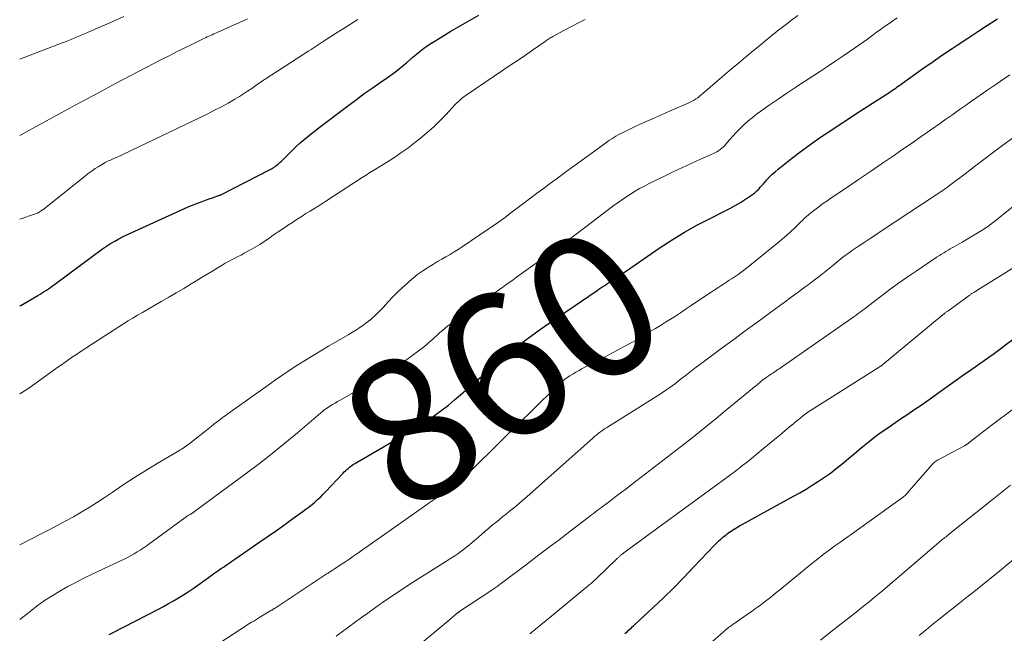
# Model space of a CAD drawing. Units: feet. Extents: x 1970000 to 1975039, y 580000 to 585000.
# Drawn here: x 1970000 to 1970137, y 580445 to 580530 of the extents above; entities that cross this region are included whole.
import ezdxf
from ezdxf.enums import TextEntityAlignment as Align

# ---------------------------------------------------------------- set-up
doc = ezdxf.new("R2010")
doc.units = ezdxf.units.FT
doc.header["$LTSCALE"] = 100
doc.header["$MEASUREMENT"] = 0
for name, color, linetype, lineweight in [('CONTOUR INDEX', 32, 'Continuous', 25), ('CONTOUR INDEX LABEL', 7, 'Continuous', 15), ('CONTOUR INTERMEDIATE', 40, 'Continuous', 15)]:
    doc.layers.add(name, color=color, linetype=linetype, lineweight=lineweight)
doc.styles.add('slant', font='romans.shx', dxfattribs={"oblique": 14.999978})

msp = doc.modelspace()

# ---------------------------------------------------------------- linework, layer by layer
at = {"layer": 'CONTOUR INDEX', "flags": 128}
for points, elevation in [([(1970000, 580490.74), (1970000.05, 580490.77), (1970002.52, 580492.24), (1970002.82, 580492.42), (1970003.11, 580492.6), (1970003.41, 580492.78), (1970003.71, 580492.96), (1970004, 580493.15), (1970004.29, 580493.35), (1970004.57, 580493.55), (1970004.85, 580493.75), (1970010.42, 580497.91), (1970010.95, 580498.3), (1970011.5, 580498.69), (1970012.05, 580499.06), (1970012.61, 580499.43), (1970013.18, 580499.77), (1970013.75, 580500.1), (1970014.34, 580500.41), (1970014.94, 580500.69), (1970023.39, 580504.52), (1970023.49, 580504.56), (1970023.6, 580504.61), (1970023.71, 580504.65), (1970023.82, 580504.7), (1970024.81, 580505.07), (1970025.3, 580505.25), (1970025.79, 580505.43), (1970026.28, 580505.61), (1970026.76, 580505.78), (1970027.74, 580506.12), (1970027.81, 580506.16), (1970027.89, 580506.21), (1970034.74, 580509.7), (1970034.85, 580509.75), (1970034.95, 580509.81), (1970035.06, 580509.87), (1970035.16, 580509.93), (1970035.27, 580509.99), (1970035.37, 580510.06), (1970035.46, 580510.13), (1970035.56, 580510.2), (1970035.86, 580510.46), (1970036.1, 580510.67), (1970036.33, 580510.88), (1970036.56, 580511.1), (1970036.79, 580511.33), (1970037.42, 580511.97), (1970037.9, 580512.45), (1970038.4, 580512.92), (1970038.91, 580513.38), (1970039.42, 580513.82), (1970039.95, 580514.25), (1970040.48, 580514.68), (1970041.02, 580515.1), (1970041.56, 580515.51), (1970045.65, 580518.62), (1970046.73, 580519.42), (1970047.81, 580520.22), (1970048.91, 580520.99), (1970050.01, 580521.76), (1970051.19, 580522.57), (1970051.7, 580522.93), (1970052.21, 580523.3), (1970052.7, 580523.69), (1970053.18, 580524.1), (1970053.2, 580524.11), (1970053.66, 580524.51), (1970054.13, 580524.91), (1970054.6, 580525.32), (1970055.07, 580525.72), (1970055.55, 580526.11), (1970056.03, 580526.48), (1970056.54, 580526.84), (1970057.06, 580527.17), (1970058.55, 580528.1), (1970059.83, 580528.88), (1970061.12, 580529.64), (1970062.42, 580530.39), (1970063.72, 580531.12)], 840), ([(1970012.4, 580445.18), (1970012.87, 580445.44), (1970019.24, 580448.72), (1970019.95, 580449.09), (1970020.65, 580449.48), (1970021.34, 580449.87), (1970022.03, 580450.28), (1970022.71, 580450.7), (1970023.38, 580451.13), (1970024.05, 580451.58), (1970024.7, 580452.04), (1970026.7, 580453.46), (1970027.09, 580453.74), (1970027.48, 580454.01), (1970027.87, 580454.29), (1970028.27, 580454.56), (1970028.66, 580454.82), (1970029.05, 580455.09), (1970029.44, 580455.36), (1970029.84, 580455.64), (1970033.34, 580458.05), (1970034.49, 580458.85), (1970035.64, 580459.65), (1970036.78, 580460.46), (1970037.92, 580461.27), (1970039.35, 580462.3), (1970039.77, 580462.61), (1970040.17, 580462.92), (1970040.57, 580463.24), (1970040.96, 580463.58), (1970041.34, 580463.92), (1970041.72, 580464.27), (1970042.08, 580464.63), (1970042.44, 580465), (1970044.88, 580467.58), (1970045.04, 580467.75), (1970045.21, 580467.92), (1970045.39, 580468.08), (1970045.56, 580468.24), (1970045.75, 580468.4), (1970045.93, 580468.54), (1970046.13, 580468.68), (1970046.33, 580468.81), (1970046.53, 580468.93), (1970046.73, 580469.06), (1970046.94, 580469.18), (1970047.14, 580469.3), (1970054.05, 580473.31), (1970054.99, 580473.88), (1970055.92, 580474.46), (1970056.84, 580475.07), (1970057.74, 580475.7), (1970058.63, 580476.36), (1970059.5, 580477.03), (1970060.35, 580477.73), (1970061.18, 580478.45), (1970064.14, 580481.05), (1970065.26, 580482.02), (1970066.39, 580482.99), (1970067.54, 580483.93), (1970068.69, 580484.87), (1970069.86, 580485.78), (1970071.05, 580486.67), (1970072.25, 580487.54), (1970073.47, 580488.39), (1970080.11, 580492.93), (1970080.37, 580493.11), (1970080.64, 580493.28), (1970080.91, 580493.45), (1970081.17, 580493.62), (1970081.44, 580493.79), (1970081.71, 580493.96), (1970081.97, 580494.14), (1970082.24, 580494.32), (1970082.54, 580494.53), (1970082.95, 580494.81), (1970083.37, 580495.09), (1970083.78, 580495.38), (1970084.2, 580495.66), (1970088.88, 580498.86), (1970090.54, 580499.95), (1970092.24, 580500.99), (1970093.97, 580501.96), (1970095.73, 580502.88), (1970097.8, 580503.91), (1970098.54, 580504.3), (1970099.27, 580504.7), (1970099.99, 580505.13), (1970100.69, 580505.57), (1970101.53, 580506.12), (1970101.8, 580506.31), (1970102.06, 580506.52), (1970102.3, 580506.74), (1970102.54, 580506.98), (1970102.76, 580507.23), (1970102.98, 580507.48), (1970103.2, 580507.73), (1970103.42, 580507.98), (1970103.68, 580508.28), (1970104.04, 580508.67), (1970104.41, 580509.04), (1970104.81, 580509.4), (1970105.22, 580509.74), (1970107.08, 580511.21), (1970108.45, 580512.25), (1970109.83, 580513.27), (1970111.24, 580514.26), (1970112.67, 580515.22), (1970113.69, 580515.89), (1970114.85, 580516.64), (1970116.01, 580517.4), (1970117.17, 580518.15), (1970118.33, 580518.89), (1970120.21, 580520.1), (1970120.44, 580520.24), (1970120.66, 580520.39), (1970120.88, 580520.54), (1970121.1, 580520.69), (1970121.32, 580520.84), (1970121.54, 580521), (1970121.76, 580521.15), (1970121.97, 580521.31), (1970124.13, 580522.86), (1970125.43, 580523.79), (1970126.74, 580524.7), (1970128.05, 580525.6), (1970129.38, 580526.49), (1970130.2, 580527.03), (1970131.56, 580527.92), (1970132.93, 580528.82), (1970134.3, 580529.71), (1970135.67, 580530.59)], 860), ([(1970083.96, 580445.33), (1970084.13, 580445.48), (1970084.31, 580445.64), (1970084.48, 580445.8), (1970084.65, 580445.95), (1970084.83, 580446.1), (1970085, 580446.26), (1970085.17, 580446.42), (1970085.34, 580446.57), (1970087.9, 580448.95), (1970089.34, 580450.31), (1970090.75, 580451.69), (1970092.14, 580453.1), (1970093.51, 580454.53), (1970096.41, 580457.6), (1970096.62, 580457.82), (1970096.84, 580458.03), (1970097.06, 580458.24), (1970097.28, 580458.44), (1970097.32, 580458.48), (1970097.53, 580458.66), (1970097.75, 580458.83), (1970097.96, 580459), (1970098.18, 580459.17), (1970098.41, 580459.33), (1970098.64, 580459.49), (1970098.87, 580459.64), (1970099.1, 580459.79), (1970099.13, 580459.81), (1970099.37, 580459.96), (1970099.62, 580460.12), (1970099.88, 580460.26), (1970100.13, 580460.41), (1970107.35, 580464.37), (1970108.23, 580464.86), (1970109.11, 580465.37), (1970109.97, 580465.9), (1970110.82, 580466.45), (1970111.66, 580467.02), (1970112.48, 580467.6), (1970113.28, 580468.22), (1970114.08, 580468.85), (1970114.34, 580469.07), (1970115.06, 580469.66), (1970115.77, 580470.26), (1970116.49, 580470.85), (1970117.2, 580471.45), (1970117.92, 580472.04), (1970118.65, 580472.62), (1970119.4, 580473.17), (1970120.16, 580473.7), (1970122.48, 580475.28), (1970122.94, 580475.6), (1970123.41, 580475.91), (1970123.87, 580476.22), (1970124.34, 580476.53), (1970124.81, 580476.83), (1970125.28, 580477.15), (1970125.74, 580477.47), (1970126.19, 580477.79), (1970127.54, 580478.77), (1970128.67, 580479.59), (1970129.81, 580480.4), (1970130.95, 580481.2), (1970132.09, 580482), (1970133.82, 580483.21), (1970134.15, 580483.45), (1970134.48, 580483.68), (1970134.81, 580483.91), (1970135.14, 580484.14), (1970135.46, 580484.38), (1970135.79, 580484.62), (1970136.11, 580484.86), (1970136.43, 580485.1), (1970138.01, 580486.3)], 880)]:
    msp.add_lwpolyline(points, dxfattribs=dict(at, elevation=elevation))
at = {"layer": 'CONTOUR INTERMEDIATE', "flags": 128}
for points, elevation in [([(1970000, 580457.62), (1970003.08, 580459.2), (1970004.19, 580459.78), (1970005.29, 580460.36), (1970006.38, 580460.95), (1970007.47, 580461.54), (1970008.55, 580462.16), (1970009.62, 580462.8), (1970010.66, 580463.46), (1970011.7, 580464.15), (1970012.82, 580464.92), (1970014.37, 580465.95), (1970015.92, 580466.96), (1970017.49, 580467.95), (1970019.08, 580468.91), (1970021.87, 580470.56), (1970022.07, 580470.69), (1970022.27, 580470.81), (1970022.47, 580470.93), (1970022.68, 580471.06), (1970022.87, 580471.18), (1970023.07, 580471.32), (1970023.26, 580471.46), (1970023.45, 580471.6), (1970025.87, 580473.5), (1970026.12, 580473.7), (1970026.37, 580473.9), (1970026.63, 580474.11), (1970026.88, 580474.31), (1970026.95, 580474.36), (1970027.17, 580474.54), (1970027.39, 580474.71), (1970027.61, 580474.88), (1970027.84, 580475.05), (1970028.06, 580475.22), (1970028.29, 580475.39), (1970028.52, 580475.55), (1970028.75, 580475.72), (1970034.47, 580479.8), (1970035.49, 580480.51), (1970036.51, 580481.22), (1970037.55, 580481.91), (1970038.59, 580482.6), (1970039.64, 580483.27), (1970040.7, 580483.92), (1970041.77, 580484.57), (1970042.84, 580485.2), (1970045.66, 580486.83), (1970046.19, 580487.14), (1970046.71, 580487.47), (1970047.22, 580487.81), (1970047.73, 580488.16), (1970048.09, 580488.41), (1970048.41, 580488.65), (1970048.72, 580488.89), (1970049.02, 580489.15), (1970049.31, 580489.43), (1970049.59, 580489.71), (1970049.87, 580489.99), (1970050.15, 580490.28), (1970050.42, 580490.57), (1970051.14, 580491.35), (1970051.78, 580492.02), (1970052.44, 580492.68), (1970053.11, 580493.32), (1970053.79, 580493.95), (1970054.02, 580494.16), (1970054.63, 580494.68), (1970055.26, 580495.18), (1970055.92, 580495.64), (1970056.6, 580496.08), (1970056.85, 580496.23), (1970057.42, 580496.58), (1970057.99, 580496.92), (1970058.56, 580497.25), (1970059.14, 580497.58), (1970059.71, 580497.91), (1970060.28, 580498.26), (1970060.84, 580498.61), (1970061.39, 580498.98), (1970066.29, 580502.3), (1970066.5, 580502.45), (1970066.72, 580502.6), (1970066.93, 580502.75), (1970067.14, 580502.91), (1970067.35, 580503.06), (1970067.55, 580503.22), (1970067.76, 580503.38), (1970067.97, 580503.53), (1970069.77, 580504.89), (1970070.74, 580505.63), (1970071.71, 580506.36), (1970072.68, 580507.08), (1970073.65, 580507.8), (1970074.63, 580508.52), (1970075.61, 580509.24), (1970076.59, 580509.96), (1970077.57, 580510.67), (1970081.28, 580513.37), (1970081.56, 580513.57), (1970081.85, 580513.76), (1970082.14, 580513.96), (1970082.43, 580514.15), (1970082.72, 580514.33), (1970083.02, 580514.5), (1970083.33, 580514.66), (1970083.64, 580514.81), (1970085.41, 580515.65), (1970086.61, 580516.2), (1970087.82, 580516.75), (1970089.03, 580517.29), (1970090.24, 580517.82), (1970092.75, 580518.9), (1970093.03, 580519.03), (1970093.3, 580519.17), (1970093.56, 580519.32), (1970093.82, 580519.49), (1970094.07, 580519.66), (1970094.32, 580519.85), (1970094.56, 580520.04), (1970094.79, 580520.24), (1970096.8, 580521.98), (1970097.77, 580522.81), (1970098.74, 580523.65), (1970099.72, 580524.47), (1970100.7, 580525.29), (1970100.94, 580525.49), (1970101.81, 580526.21), (1970102.68, 580526.92), (1970103.55, 580527.63), (1970104.42, 580528.33), (1970105.3, 580529.03), (1970106.19, 580529.73), (1970107.08, 580530.41), (1970107.98, 580531.08)], 852), ([(1970000, 580525), (1970005.89, 580527.25), (1970006.34, 580527.42), (1970006.78, 580527.6), (1970007.22, 580527.78), (1970007.67, 580527.96), (1970008.11, 580528.14), (1970008.54, 580528.33), (1970008.98, 580528.52), (1970009.42, 580528.71), (1970013.16, 580530.34), (1970014.47, 580530.91)], 828), ([(1970000, 580447.28), (1970001.44, 580448.41), (1970002.44, 580449.17), (1970003.46, 580449.9), (1970004.52, 580450.58), (1970005.59, 580451.23), (1970006.69, 580451.84), (1970007.8, 580452.43), (1970008.92, 580453), (1970010.05, 580453.55), (1970014.59, 580455.71), (1970015.03, 580455.92), (1970015.47, 580456.15), (1970015.9, 580456.39), (1970016.32, 580456.65), (1970016.73, 580456.91), (1970017.14, 580457.18), (1970017.55, 580457.46), (1970017.94, 580457.75), (1970022.9, 580461.39), (1970023.03, 580461.48), (1970023.16, 580461.57), (1970023.3, 580461.66), (1970023.44, 580461.74), (1970023.54, 580461.8), (1970023.63, 580461.85), (1970023.72, 580461.9), (1970023.82, 580461.96), (1970023.91, 580462.01), (1970024, 580462.06), (1970024.09, 580462.12), (1970024.17, 580462.18), (1970024.26, 580462.24), (1970031.46, 580467.57), (1970033.26, 580468.93), (1970035.04, 580470.31), (1970036.79, 580471.74), (1970038.53, 580473.18), (1970041.77, 580475.95), (1970041.87, 580476.03), (1970041.97, 580476.11), (1970042.06, 580476.19), (1970042.16, 580476.28), (1970042.26, 580476.35), (1970042.36, 580476.43), (1970042.47, 580476.5), (1970042.57, 580476.57), (1970043.05, 580476.88), (1970043.4, 580477.09), (1970043.75, 580477.31), (1970044.1, 580477.52), (1970044.46, 580477.72), (1970049.79, 580480.76), (1970050.8, 580481.36), (1970051.8, 580481.99), (1970052.77, 580482.66), (1970053.73, 580483.34), (1970055.97, 580485.02), (1970056.25, 580485.24), (1970056.52, 580485.46), (1970056.78, 580485.69), (1970057.04, 580485.92), (1970057.3, 580486.17), (1970057.55, 580486.41), (1970057.81, 580486.64), (1970058.07, 580486.88), (1970058.28, 580487.07), (1970058.65, 580487.39), (1970059.03, 580487.7), (1970059.42, 580488), (1970059.81, 580488.29), (1970060.03, 580488.44), (1970060.54, 580488.8), (1970061.05, 580489.16), (1970061.56, 580489.52), (1970062.07, 580489.88), (1970065.14, 580492.05), (1970065.62, 580492.38), (1970066.1, 580492.72), (1970066.57, 580493.06), (1970067.05, 580493.4), (1970067.52, 580493.74), (1970068, 580494.08), (1970068.47, 580494.42), (1970068.95, 580494.76), (1970072.32, 580497.17), (1970073.89, 580498.31), (1970075.46, 580499.45), (1970077.01, 580500.6), (1970078.56, 580501.76), (1970082.31, 580504.6), (1970082.91, 580505.04), (1970083.51, 580505.47), (1970084.12, 580505.88), (1970084.75, 580506.29), (1970085.38, 580506.68), (1970086.02, 580507.05), (1970086.67, 580507.41), (1970087.33, 580507.74), (1970089.57, 580508.84), (1970090.76, 580509.41), (1970091.96, 580509.97), (1970093.16, 580510.53), (1970094.36, 580511.07), (1970096.28, 580511.93), (1970096.52, 580512.04), (1970096.75, 580512.17), (1970096.98, 580512.31), (1970097.19, 580512.47), (1970097.4, 580512.64), (1970097.6, 580512.81), (1970097.78, 580513), (1970097.96, 580513.2), (1970098.49, 580513.82), (1970098.93, 580514.33), (1970099.39, 580514.83), (1970099.86, 580515.31), (1970100.35, 580515.78), (1970100.47, 580515.89), (1970101.03, 580516.4), (1970101.61, 580516.89), (1970102.21, 580517.36), (1970102.82, 580517.8), (1970104, 580518.62), (1970105.22, 580519.46), (1970106.44, 580520.29), (1970107.67, 580521.11), (1970108.9, 580521.92), (1970111.1, 580523.34), (1970112.1, 580524), (1970113.09, 580524.66), (1970114.08, 580525.33), (1970115.07, 580526.01), (1970115.85, 580526.54), (1970116.44, 580526.96), (1970117.03, 580527.38), (1970117.62, 580527.8), (1970118.21, 580528.23), (1970118.42, 580528.39), (1970118.9, 580528.74), (1970119.38, 580529.09), (1970119.87, 580529.43), (1970120.36, 580529.77), (1970120.95, 580530.19), (1970121.75, 580530.73)], 856), ([(1970000, 580514.43), (1970003.2, 580516.19), (1970005.74, 580517.57), (1970008.28, 580518.95), (1970010.83, 580520.31), (1970013.38, 580521.66), (1970019.67, 580524.95), (1970020.72, 580525.49), (1970021.76, 580526.02), (1970022.82, 580526.55), (1970023.87, 580527.06), (1970025.53, 580527.86), (1970025.76, 580527.97), (1970025.99, 580528.08), (1970026.22, 580528.19), (1970026.45, 580528.29), (1970026.69, 580528.4), (1970026.92, 580528.5), (1970027.15, 580528.61), (1970027.38, 580528.71), (1970029.77, 580529.78), (1970030.39, 580530.05), (1970031, 580530.32), (1970031.62, 580530.6)], 832), ([(1970000, 580478.59), (1970000.27, 580478.74), (1970000.76, 580479.06), (1970001.25, 580479.39), (1970004.29, 580481.53), (1970004.8, 580481.9), (1970005.3, 580482.26), (1970005.81, 580482.62), (1970006.32, 580482.98), (1970006.83, 580483.34), (1970007.34, 580483.7), (1970007.86, 580484.05), (1970008.38, 580484.4), (1970011.81, 580486.65), (1970012.45, 580487.06), (1970013.09, 580487.48), (1970013.74, 580487.89), (1970014.39, 580488.29), (1970015.04, 580488.69), (1970015.7, 580489.09), (1970016.36, 580489.48), (1970017.02, 580489.86), (1970019.64, 580491.37), (1970020.69, 580491.98), (1970021.73, 580492.59), (1970022.77, 580493.2), (1970023.8, 580493.83), (1970024.33, 580494.15), (1970025.1, 580494.61), (1970025.87, 580495.08), (1970026.64, 580495.55), (1970027.4, 580496.02), (1970028.1, 580496.44), (1970028.52, 580496.69), (1970028.95, 580496.94), (1970029.39, 580497.17), (1970029.83, 580497.39), (1970030.27, 580497.62), (1970030.71, 580497.84), (1970031.14, 580498.08), (1970031.58, 580498.31), (1970032.02, 580498.56), (1970032.67, 580498.93), (1970033.31, 580499.32), (1970033.94, 580499.72), (1970034.56, 580500.14), (1970035.19, 580500.59), (1970035.84, 580501.04), (1970036.5, 580501.49), (1970037.16, 580501.93), (1970037.83, 580502.37), (1970038.07, 580502.53), (1970038.61, 580502.88), (1970039.17, 580503.23), (1970039.72, 580503.58), (1970040.28, 580503.92), (1970040.83, 580504.26), (1970041.39, 580504.61), (1970041.94, 580504.96), (1970042.49, 580505.31), (1970047.53, 580508.58), (1970047.76, 580508.73), (1970047.99, 580508.87), (1970048.22, 580509.02), (1970048.45, 580509.17), (1970048.68, 580509.31), (1970048.91, 580509.45), (1970049.14, 580509.6), (1970049.37, 580509.74), (1970050.91, 580510.69), (1970051.91, 580511.33), (1970052.88, 580511.99), (1970053.84, 580512.68), (1970054.77, 580513.39), (1970055.61, 580514.05), (1970056.53, 580514.82), (1970057.44, 580515.61), (1970058.3, 580516.44), (1970059.14, 580517.3), (1970060.44, 580518.7), (1970060.61, 580518.88), (1970060.79, 580519.06), (1970060.98, 580519.23), (1970061.16, 580519.4), (1970061.35, 580519.57), (1970061.55, 580519.73), (1970061.75, 580519.88), (1970061.96, 580520.03), (1970067.14, 580523.52), (1970068.15, 580524.2), (1970069.15, 580524.88), (1970070.16, 580525.57), (1970071.16, 580526.26), (1970072.89, 580527.46), (1970073.02, 580527.55), (1970073.16, 580527.64), (1970073.29, 580527.73), (1970073.43, 580527.82), (1970073.57, 580527.9), (1970073.71, 580527.99), (1970073.85, 580528.07), (1970073.99, 580528.15), (1970075.61, 580529.02), (1970076.56, 580529.53), (1970077.52, 580530.04), (1970078.48, 580530.53)], 844), ([(1970000, 580502.83), (1970002.18, 580503.56), (1970002.32, 580503.61), (1970002.45, 580503.66), (1970002.59, 580503.73), (1970002.72, 580503.8), (1970002.84, 580503.87), (1970002.96, 580503.95), (1970003.08, 580504.04), (1970003.2, 580504.12), (1970009.66, 580509.23), (1970010.06, 580509.53), (1970010.47, 580509.82), (1970010.9, 580510.09), (1970011.33, 580510.35), (1970011.86, 580510.65), (1970012.04, 580510.75), (1970012.22, 580510.84), (1970012.4, 580510.93), (1970012.59, 580511.01), (1970012.78, 580511.09), (1970012.96, 580511.17), (1970013.15, 580511.26), (1970013.33, 580511.34), (1970026.09, 580517.44), (1970027.04, 580517.91), (1970027.98, 580518.4), (1970028.91, 580518.91), (1970029.83, 580519.45), (1970030.48, 580519.84), (1970031.06, 580520.2), (1970031.63, 580520.56), (1970032.2, 580520.94), (1970032.75, 580521.33), (1970033.82, 580522.09), (1970033.84, 580522.1), (1970033.86, 580522.11), (1970033.88, 580522.12), (1970033.89, 580522.14), (1970033.97, 580522.19), (1970033.99, 580522.2), (1970034.01, 580522.21), (1970034.02, 580522.22), (1970034.04, 580522.23), (1970040.14, 580526.16), (1970040.42, 580526.34), (1970040.7, 580526.52), (1970040.98, 580526.71), (1970041.26, 580526.9), (1970041.53, 580527.08), (1970041.81, 580527.27), (1970042.09, 580527.45), (1970042.37, 580527.63), (1970043.84, 580528.57), (1970044.86, 580529.21), (1970045.89, 580529.85), (1970046.91, 580530.49)], 836), ([(1970026.98, 580443.54), (1970031.47, 580446.47), (1970031.57, 580446.54), (1970032.18, 580446.9), (1970032.47, 580447.07), (1970032.76, 580447.24), (1970033.05, 580447.42), (1970033.34, 580447.59), (1970034.95, 580448.56), (1970035.01, 580448.6), (1970035.07, 580448.64), (1970035.13, 580448.67), (1970035.19, 580448.71), (1970035.25, 580448.75), (1970035.31, 580448.79), (1970035.37, 580448.83), (1970035.43, 580448.87), (1970042.68, 580453.64), (1970042.79, 580453.72), (1970042.91, 580453.8), (1970043.03, 580453.88), (1970043.15, 580453.95), (1970043.27, 580454.03), (1970043.39, 580454.11), (1970043.5, 580454.18), (1970043.62, 580454.26), (1970044.53, 580454.86), (1970045.1, 580455.24), (1970045.67, 580455.62), (1970046.23, 580456), (1970046.79, 580456.39), (1970053.62, 580461.19), (1970054.74, 580461.97), (1970055.85, 580462.75), (1970056.96, 580463.54), (1970058.07, 580464.32), (1970059.36, 580465.24), (1970059.82, 580465.57), (1970060.27, 580465.91), (1970060.71, 580466.26), (1970061.15, 580466.62), (1970061.58, 580467), (1970062, 580467.37), (1970062.41, 580467.76), (1970062.82, 580468.15), (1970069.8, 580475.01), (1970070.67, 580475.86), (1970071.54, 580476.71), (1970072.41, 580477.56), (1970073.29, 580478.41), (1970074.65, 580479.73), (1970074.84, 580479.92), (1970075.04, 580480.1), (1970075.25, 580480.28), (1970075.45, 580480.45), (1970075.66, 580480.62), (1970075.88, 580480.78), (1970076.1, 580480.93), (1970076.33, 580481.08), (1970076.73, 580481.33), (1970077.17, 580481.59), (1970077.61, 580481.84), (1970078.06, 580482.08), (1970078.51, 580482.32), (1970078.82, 580482.48), (1970079.43, 580482.78), (1970080.04, 580483.1), (1970080.65, 580483.41), (1970081.25, 580483.73), (1970083.79, 580485.09), (1970084.66, 580485.56), (1970085.52, 580486.04), (1970086.37, 580486.54), (1970087.21, 580487.04), (1970087.5, 580487.22), (1970088.2, 580487.65), (1970088.89, 580488.08), (1970089.59, 580488.51), (1970090.28, 580488.94), (1970090.98, 580489.38), (1970091.67, 580489.83), (1970092.35, 580490.28), (1970093.03, 580490.73), (1970095.29, 580492.25), (1970095.82, 580492.61), (1970096.34, 580492.95), (1970096.87, 580493.3), (1970097.4, 580493.65), (1970097.64, 580493.8), (1970098.05, 580494.07), (1970098.45, 580494.33), (1970098.86, 580494.6), (1970099.27, 580494.87), (1970099.67, 580495.14), (1970100.06, 580495.42), (1970100.45, 580495.71), (1970100.83, 580496.01), (1970105.2, 580499.54), (1970105.8, 580500.03), (1970106.38, 580500.53), (1970106.94, 580501.05), (1970107.5, 580501.57), (1970108.3, 580502.35), (1970108.45, 580502.49), (1970108.6, 580502.64), (1970108.76, 580502.79), (1970108.91, 580502.94), (1970109.07, 580503.09), (1970109.23, 580503.24), (1970109.39, 580503.37), (1970109.56, 580503.51), (1970110.31, 580504.1), (1970110.86, 580504.52), (1970111.41, 580504.93), (1970111.98, 580505.33), (1970112.55, 580505.72), (1970114.73, 580507.18), (1970116.4, 580508.31), (1970118.06, 580509.43), (1970119.72, 580510.56), (1970121.38, 580511.7), (1970122.41, 580512.41), (1970123.75, 580513.33), (1970125.08, 580514.26), (1970126.42, 580515.2), (1970127.75, 580516.13), (1970128.51, 580516.67), (1970129.46, 580517.34), (1970130.4, 580518.01), (1970131.35, 580518.68), (1970132.3, 580519.35), (1970132.35, 580519.38), (1970133.28, 580520.03), (1970134.2, 580520.67), (1970135.14, 580521.32), (1970136.07, 580521.96), (1970137.37, 580522.84)], 864), ([(1970043.9, 580444.98), (1970044.78, 580445.62), (1970045.66, 580446.26), (1970046.54, 580446.9), (1970047.42, 580447.54), (1970048.3, 580448.18), (1970049.18, 580448.81), (1970050.07, 580449.44), (1970050.34, 580449.63), (1970051.37, 580450.34), (1970052.4, 580451.04), (1970053.45, 580451.73), (1970054.5, 580452.4), (1970059.51, 580455.55), (1970059.93, 580455.83), (1970060.36, 580456.11), (1970060.78, 580456.4), (1970061.2, 580456.7), (1970061.6, 580457), (1970062.01, 580457.31), (1970062.4, 580457.64), (1970062.79, 580457.97), (1970063.64, 580458.72), (1970064.12, 580459.13), (1970064.6, 580459.54), (1970065.09, 580459.95), (1970065.57, 580460.35), (1970066.06, 580460.75), (1970066.55, 580461.15), (1970067.04, 580461.55), (1970067.53, 580461.95), (1970067.98, 580462.3), (1970068.69, 580462.88), (1970069.39, 580463.47), (1970070.09, 580464.07), (1970070.78, 580464.67), (1970079.56, 580472.47), (1970079.81, 580472.69), (1970080.07, 580472.9), (1970080.33, 580473.11), (1970080.59, 580473.31), (1970080.87, 580473.51), (1970081.14, 580473.71), (1970081.42, 580473.89), (1970081.7, 580474.07), (1970088.27, 580478.16), (1970088.73, 580478.46), (1970089.19, 580478.76), (1970089.64, 580479.07), (1970090.09, 580479.39), (1970090.53, 580479.71), (1970090.97, 580480.04), (1970091.41, 580480.37), (1970091.84, 580480.71), (1970092.32, 580481.09), (1970093, 580481.61), (1970093.68, 580482.13), (1970094.36, 580482.65), (1970095.04, 580483.16), (1970097.49, 580484.97), (1970099.08, 580486.14), (1970100.67, 580487.31), (1970102.26, 580488.48), (1970103.86, 580489.64), (1970105.1, 580490.54), (1970106.08, 580491.25), (1970107.06, 580491.97), (1970108.03, 580492.69), (1970109, 580493.41), (1970109.54, 580493.81), (1970110.24, 580494.34), (1970110.93, 580494.87), (1970111.61, 580495.42), (1970112.29, 580495.97), (1970113.08, 580496.62), (1970113.36, 580496.85), (1970113.65, 580497.09), (1970113.94, 580497.31), (1970114.23, 580497.54), (1970114.52, 580497.76), (1970114.82, 580497.98), (1970115.12, 580498.19), (1970115.42, 580498.4), (1970116.4, 580499.06), (1970117.19, 580499.59), (1970117.99, 580500.13), (1970118.79, 580500.66), (1970119.59, 580501.19), (1970127.14, 580506.18), (1970127.37, 580506.33), (1970127.61, 580506.49), (1970127.84, 580506.65), (1970128.07, 580506.81), (1970128.3, 580506.97), (1970128.53, 580507.13), (1970128.76, 580507.3), (1970128.99, 580507.47), (1970131.16, 580509.12), (1970132.47, 580510.11), (1970133.79, 580511.1), (1970135.1, 580512.09), (1970136.42, 580513.07), (1970138.7, 580514.76)], 868), ([(1970054.15, 580442.65), (1970057.44, 580445.42), (1970058, 580445.88), (1970058.55, 580446.35), (1970059.11, 580446.82), (1970059.67, 580447.29), (1970060.71, 580448.15), (1970060.75, 580448.19), (1970060.79, 580448.23), (1970060.84, 580448.26), (1970060.88, 580448.29), (1970060.93, 580448.32), (1970060.98, 580448.36), (1970061.02, 580448.39), (1970061.07, 580448.42), (1970065.51, 580451.35), (1970065.66, 580451.45), (1970065.81, 580451.56), (1970065.96, 580451.66), (1970066.1, 580451.76), (1970066.25, 580451.87), (1970066.39, 580451.97), (1970066.54, 580452.08), (1970066.68, 580452.19), (1970070.31, 580454.92), (1970071.82, 580456.06), (1970073.33, 580457.21), (1970074.84, 580458.35), (1970076.34, 580459.5), (1970078.86, 580461.42), (1970079.11, 580461.61), (1970079.35, 580461.79), (1970079.6, 580461.98), (1970079.84, 580462.17), (1970080.09, 580462.35), (1970080.33, 580462.54), (1970080.58, 580462.72), (1970080.83, 580462.91), (1970081.83, 580463.67), (1970082.58, 580464.23), (1970083.33, 580464.8), (1970084.08, 580465.37), (1970084.82, 580465.94), (1970085.65, 580466.58), (1970086.25, 580467.04), (1970086.85, 580467.5), (1970087.45, 580467.95), (1970088.05, 580468.41), (1970088.65, 580468.86), (1970089.25, 580469.32), (1970089.85, 580469.78), (1970090.44, 580470.24), (1970092.23, 580471.64), (1970093.72, 580472.82), (1970095.2, 580474), (1970096.67, 580475.19), (1970098.13, 580476.39), (1970102.17, 580479.73), (1970102.31, 580479.84), (1970102.44, 580479.95), (1970102.58, 580480.06), (1970102.71, 580480.17), (1970102.79, 580480.24), (1970102.88, 580480.32), (1970102.98, 580480.4), (1970103.07, 580480.47), (1970103.17, 580480.55), (1970103.27, 580480.62), (1970103.37, 580480.69), (1970103.47, 580480.76), (1970103.57, 580480.83), (1970103.97, 580481.11), (1970104.14, 580481.23), (1970104.32, 580481.35), (1970104.49, 580481.47), (1970104.67, 580481.58), (1970104.84, 580481.7), (1970105.01, 580481.82), (1970105.19, 580481.94), (1970105.36, 580482.06), (1970115.48, 580489.09), (1970115.77, 580489.29), (1970116.06, 580489.5), (1970116.34, 580489.71), (1970116.63, 580489.92), (1970116.91, 580490.13), (1970117.19, 580490.35), (1970117.47, 580490.56), (1970117.75, 580490.78), (1970119.55, 580492.15), (1970120.74, 580493.05), (1970121.93, 580493.93), (1970123.15, 580494.78), (1970124.37, 580495.62), (1970127.02, 580497.4), (1970127.31, 580497.6), (1970127.61, 580497.79), (1970127.91, 580497.98), (1970128.21, 580498.16), (1970128.51, 580498.34), (1970128.81, 580498.52), (1970129.12, 580498.7), (1970129.42, 580498.87), (1970129.46, 580498.89), (1970129.79, 580499.08), (1970130.11, 580499.26), (1970130.44, 580499.45), (1970130.76, 580499.64), (1970133.53, 580501.27), (1970133.76, 580501.41), (1970133.98, 580501.55), (1970134.2, 580501.7), (1970134.41, 580501.86), (1970134.62, 580502.01), (1970134.83, 580502.17), (1970135.04, 580502.33), (1970135.24, 580502.5), (1970142.03, 580507.97)], 872), ([(1970070.78, 580445.31), (1970071.55, 580445.92), (1970072.31, 580446.53), (1970073.07, 580447.15), (1970073.83, 580447.77), (1970078.93, 580451.99), (1970079.08, 580452.12), (1970079.23, 580452.24), (1970079.37, 580452.37), (1970079.52, 580452.5), (1970079.66, 580452.63), (1970079.81, 580452.76), (1970079.95, 580452.9), (1970080.09, 580453.03), (1970082.84, 580455.68), (1970082.9, 580455.74), (1970082.97, 580455.81), (1970083.04, 580455.88), (1970083.11, 580455.94), (1970083.18, 580456.01), (1970083.25, 580456.08), (1970083.32, 580456.14), (1970083.39, 580456.2), (1970083.43, 580456.24), (1970083.53, 580456.31), (1970083.62, 580456.39), (1970083.72, 580456.46), (1970083.82, 580456.54), (1970088.85, 580460.22), (1970090.56, 580461.48), (1970092.27, 580462.73), (1970093.98, 580463.98), (1970095.69, 580465.23), (1970098.61, 580467.36), (1970098.86, 580467.54), (1970099.11, 580467.73), (1970099.36, 580467.92), (1970099.61, 580468.11), (1970099.73, 580468.2), (1970100.04, 580468.44), (1970100.35, 580468.68), (1970100.66, 580468.93), (1970100.96, 580469.17), (1970103.26, 580471.06), (1970103.99, 580471.66), (1970104.73, 580472.26), (1970105.46, 580472.87), (1970106.19, 580473.48), (1970107.04, 580474.19), (1970107.35, 580474.44), (1970107.65, 580474.69), (1970107.96, 580474.95), (1970108.27, 580475.2), (1970108.78, 580475.61), (1970108.84, 580475.65), (1970108.89, 580475.7), (1970108.95, 580475.74), (1970109, 580475.78), (1970109.06, 580475.81), (1970109.11, 580475.85), (1970109.17, 580475.89), (1970109.23, 580475.93), (1970119.39, 580482.36), (1970119.48, 580482.42), (1970128.13, 580489.57), (1970128.21, 580489.64), (1970128.29, 580489.7), (1970128.37, 580489.76), (1970128.44, 580489.82), (1970128.52, 580489.89), (1970128.6, 580489.95), (1970128.69, 580490.01), (1970128.77, 580490.06), (1970131.74, 580492.21), (1970131.82, 580492.27), (1970131.9, 580492.33), (1970131.98, 580492.39), (1970132.06, 580492.44), (1970132.13, 580492.5), (1970132.21, 580492.55), (1970132.29, 580492.61), (1970132.38, 580492.66), (1970132.66, 580492.84), (1970132.88, 580492.98), (1970133.1, 580493.12), (1970133.32, 580493.26), (1970133.55, 580493.4), (1970139.87, 580497.31)], 876), ([(1970092.92, 580441.47), (1970097.59, 580445.54), (1970097.75, 580445.68), (1970097.91, 580445.81), (1970098.08, 580445.94), (1970098.24, 580446.07), (1970098.41, 580446.2), (1970098.58, 580446.33), (1970098.75, 580446.45), (1970098.93, 580446.57), (1970101.4, 580448.28), (1970101.64, 580448.45), (1970101.88, 580448.62), (1970102.11, 580448.79), (1970102.35, 580448.97), (1970102.59, 580449.14), (1970102.82, 580449.32), (1970103.05, 580449.49), (1970103.29, 580449.67), (1970103.68, 580449.97), (1970103.97, 580450.2), (1970104.26, 580450.42), (1970104.55, 580450.65), (1970104.83, 580450.88), (1970105.12, 580451.11), (1970105.4, 580451.34), (1970105.68, 580451.57), (1970105.97, 580451.81), (1970109.91, 580455.04), (1970110.69, 580455.67), (1970111.49, 580456.29), (1970112.3, 580456.89), (1970113.11, 580457.48), (1970113.93, 580458.06), (1970114.75, 580458.65), (1970115.57, 580459.23), (1970116.39, 580459.82), (1970122.32, 580464.06), (1970122.43, 580464.14), (1970122.53, 580464.23), (1970122.64, 580464.31), (1970122.74, 580464.4), (1970122.84, 580464.5), (1970122.93, 580464.59), (1970123.03, 580464.69), (1970123.12, 580464.79), (1970126.6, 580468.76), (1970126.69, 580468.86), (1970126.79, 580468.96), (1970126.89, 580469.05), (1970126.99, 580469.14), (1970127.1, 580469.23), (1970127.21, 580469.31), (1970127.33, 580469.38), (1970127.45, 580469.45), (1970131.01, 580471.33), (1970131.07, 580471.36), (1970131.13, 580471.4), (1970131.18, 580471.43), (1970131.24, 580471.47), (1970131.29, 580471.5), (1970131.35, 580471.54), (1970131.4, 580471.58), (1970131.46, 580471.62), (1970132.56, 580472.47), (1970133.17, 580472.94), (1970133.77, 580473.4), (1970134.38, 580473.86), (1970134.99, 580474.32), (1970137.87, 580476.49)], 884), ([(1970111.12, 580444.42), (1970112.54, 580445.55), (1970113.97, 580446.67), (1970115.83, 580448.13), (1970116.33, 580448.52), (1970116.82, 580448.91), (1970117.31, 580449.31), (1970117.8, 580449.7), (1970118.29, 580450.1), (1970118.77, 580450.5), (1970119.26, 580450.91), (1970119.74, 580451.32), (1970127.24, 580457.73), (1970127.35, 580457.82), (1970127.46, 580457.91), (1970127.57, 580458), (1970127.68, 580458.09), (1970127.79, 580458.18), (1970127.9, 580458.27), (1970128.01, 580458.36), (1970128.12, 580458.45), (1970128.21, 580458.52), (1970128.37, 580458.65), (1970128.53, 580458.77), (1970128.69, 580458.9), (1970128.84, 580459.03), (1970134.71, 580463.7), (1970135.63, 580464.44), (1970136.55, 580465.18), (1970137.46, 580465.92)], 888), ([(1970124.82, 580445.05), (1970125.79, 580445.86), (1970126.76, 580446.67), (1970127.75, 580447.47), (1970128.74, 580448.27), (1970129.73, 580449.05), (1970130.73, 580449.83), (1970131.17, 580450.18), (1970132.39, 580451.13), (1970133.6, 580452.1), (1970134.8, 580453.07), (1970136, 580454.05), (1970139.6, 580457.05)], 892)]:
    msp.add_lwpolyline(points, dxfattribs=dict(at, elevation=elevation))

# ---------------------------------------------------------------- texts
at = {"layer": 'CONTOUR INDEX LABEL', "style": 'slant', "oblique": 15}
msp.add_text('860', height=20, rotation=33.9122, dxfattribs=at).set_placement((1970066.93, 580482.2, 860), align=Align.MIDDLE_CENTER)

doc.saveas('drawing.dxf')
